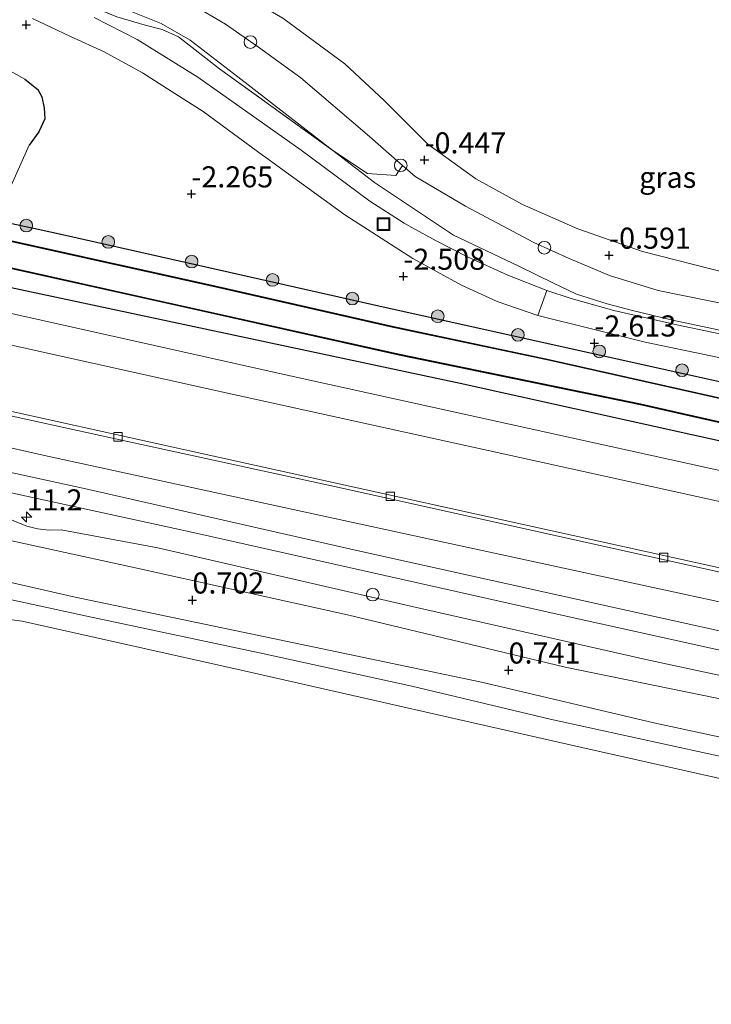
# Model space of a CAD drawing. Units: metres. Extents: x 109998 to 120002, y 493748 to 499840.
# Drawn here: x 111014 to 111096, y 493981 to 494098 of the extents above; entities that cross this region are included whole.
import ezdxf
from ezdxf.enums import TextEntityAlignment as Align

# ---------------------------------------------------------------- set-up
doc = ezdxf.new("R2010")
doc.units = ezdxf.units.M
doc.linetypes.add('IE-TERREINAFSCHEIDING', pattern=[10, 8, -2])
doc.layers.get('0').update_dxf_attribs({"lineweight": 25})
for name, color, linetype, lineweight in [('B-ME-AL-OVERIG-S-B1', 7, 'Continuous', 18), ('B-ME-AM-KILOMETR-S-B1', 7, 'Continuous', 18), ('B-ME-GR-BOOM-S-B1', 93, 'Continuous', 18), ('B-ME-GW-HOOGTEPUNT-S-B1', 10, 'Continuous', 25), ('B-ME-GW-INSTEEKWATERGANG-L-B1', 10, 'Continuous', 25), ('B-ME-GW-KRUINLIJN-L-B1', 93, 'Continuous', 18), ('B-ME-GW-TEENLIJN-L-B1', 93, 'Continuous', 18), ('B-ME-IE-GRASLAND-GV-B6', 93, 'Continuous', 18), ('B-ME-IE-GRONDWERKLIJN-GROND_INGERICHT-GV-B6', 253, 'Continuous', 18), ('B-ME-IE-INRICHTINGSELEMENT-S-B1', 253, 'Continuous', 18), ('B-ME-IE-TERREINAFSCHEIDING-HAAG-L-B1', 10, 'Continuous', 25), ('B-ME-IE-TERREINAFSCHEIDING-RASTERHEKWERK-L-B1', 8, 'IE-TERREINAFSCHEIDING', 18), ('B-ME-OB-BEKLEDING-GV-B6', 253, 'Continuous', 18), ('B-ME-OB-BESCHOEIING-GV-B6', 10, 'Continuous', 25), ('B-ME-OB-WATERLIJN-L-B1', 133, 'OB-WATERLIJN', 18), ('B-ME-OG-WATER-GV-B6', 153, 'Continuous', 18), ('B-ME-VH-VERH_SOORT-BITUMEN-GV-B6', 8, 'IE-TERREINAFSCHEIDING-NATUURLIJK-HOUTWAL', 18), ('B-ME-VH-VERH_SOORT-HALF_VERHARDING-GV-B6', 8, 'IE-TERREINAFSCHEIDING-NATUURLIJK-HOUTWAL', 18), ('B-ME-VH-VERH_SOORT-KLINKERS-GV-B6', 8, 'IE-TERREINAFSCHEIDING-NATUURLIJK-HOUTWAL', 18), ('B-ME-VV-KOLK-S-B1', 8, 'Continuous', 18), ('B-ME-VV-SCHEEPVAARTTEKENS-S-B1', 13, 'Continuous', 18)]:
    doc.layers.add(name, color=color, linetype=linetype, lineweight=lineweight)
doc.styles.add('NLCS-ISO', font='NLCS-ISO.TTF')
doc.linetypes.add('IE-TERREINAFSCHEIDING-NATUURLIJK-HOUTWAL', pattern='A,7,-1.5,[67,NLCS.SHX,S=0.75,R=45,X=0,Y=0],-1.5,7,-1.5,[70,NLCS.SHX,S=0.75,R=0,X=0,Y=0],-1.5', length=20)
doc.linetypes.add('OB-WATERLIJN', pattern='A,10,[32,NLCS.SHX,S=2,R=0,X=0,Y=0],-12', length=22)

# ---------------------------------------------------------------- blocks, each defined once
blk = doc.blocks.new('dtb')
blk.add_circle((0, 0), 0.75)
blk = doc.blocks.new('put')
for p, q in [((0.75, 0.75), (-0.75, 0.75)), ((-0.75, 0.75), (-0.75, -0.75)), ((0.75, -0.75), (0.75, 0.75)), ((-0.75, -0.75), (0.75, -0.75))]:
    blk.add_line(p, q)
blk.add_lwpolyline([(-0.625, 0.625), (0.625, 0.625), (0.625, -0.625), (-0.625, -0.625)], close=True)
blk = doc.blocks.new('boom')
blk.add_hatch(color=256).paths.add_polyline_path([(-0.75, 0, 1), (0.75, 0, 1)])
blk.add_circle((0, 0), 0.75)
blk = doc.blocks.new('hecto')
for p, q in [((0, 0.625), (-0.625, 0)), ((0, -0.625), (0, 0.625)), ((-0.625, 0), (0.625, 0)), ((0.625, 0), (0, -0.625))]:
    blk.add_line(p, q)
blk = doc.blocks.new('hoogtepunt')
for p, q in [((-0.5, 0), (0.5, 0)), ((0, 0.5), (0, -0.5))]:
    blk.add_line(p, q)
blk = doc.blocks.new('kolk')
blk.add_lwpolyline([(-0.5, -0.5), (0.5, -0.5), (0.5, 0.5), (-0.5, 0.5)], close=True)

msp = doc.modelspace()

# ---------------------------------------------------------------- linework, layer by layer
at = {"layer": 'B-ME-GW-INSTEEKWATERGANG-L-B1'}
for points in [[(111003.486, 494075.55, -2.212), (111016.218, 494072.804, -2.301), (111019.104, 494072.181, -2.321), (111057.138, 494063.598, -2.517), (111092.88, 494055.65, -2.452), (111128.692, 494047.731, -2.494), (111172.697, 494038.229, -2.582), (111211.472, 494029.897, -2.536), (111244.369, 494022.913, -2.299)], [(111243.137, 494015.657, -2.36), (111184.374, 494028.294, -2.548), (111127.818, 494040.857, -2.471), (111066.258, 494054.499, -2.531), (111006.833, 494067.147, -2.259), (111002.411, 494068.121, -2.229)]]:
    msp.add_polyline3d(points, dxfattribs=at)
at = {"layer": 'B-ME-GW-KRUINLIJN-L-B1'}
for points in [[(111155.97, 494050.406, -0.781), (111154.177, 494051.539, -0.591), (111133.705, 494056.118, -0.603), (111107.095, 494062.01, -0.622), (111089.734, 494065.533, -0.648), (111083.946, 494067.305, -0.566), (111079.172, 494069.336, -0.481), (111074.98, 494071.22, -0.461), (111066.903, 494075.562, -0.413), (111060.91, 494079.07, -0.495), (111059.402, 494080.383, -0.49), (111055.219, 494084.028, -0.475), (111047.352, 494090.752, -0.52), (111042.339, 494094.413, -0.501), (111038.424, 494097.134, -0.52), (111034.513, 494099.434, -0.588), (111031.541, 494100.795, -0.622), (111025.193, 494103.259, -0.671)], [(111002.025, 494065.451, -0.49), (111007.172, 494064.103, -0.498), (111046.084, 494055.403, -0.484), (111088.797, 494045.995, -0.492), (111129.522, 494037.02, -0.47), (111172.296, 494027.666, -0.549), (111242.571, 494012.321, -0.399)], [(110999.343, 494046.91, 1.334), (111021.511, 494042.098, 1.336), (111054.013, 494034.703, 1.339), (111086.095, 494027.583, 1.407), (111121.132, 494019.828, 1.33), (111158.66, 494011.531, 1.444), (111197.507, 494003.058, 1.35), (111239.354, 493993.377, 1.309)], [(111238.989, 493991.229, 1.537), (111181.944, 494004.05, 1.594), (111126.907, 494016.262, 1.579), (111078.108, 494027.068, 1.602), (111034.587, 494036.828, 1.557), (110999.005, 494044.577, 1.557)], [(111238.583, 493988.834, 1.566), (111192.15, 493999.108, 1.588), (111149.233, 494009.071, 1.622), (111123.706, 494014.391, 1.619), (111120.767, 494014.809, 1.622), (111116.993, 494014.994, 1.647), (111113.848, 494015.558, 1.693), (111111.062, 494016.419, 1.684), (111109.418, 494017.134, 1.667), (111108.331, 494017.46, 1.667), (111088.29, 494021.784, 1.681), (111060.563, 494028.052, 1.673), (111030.407, 494035.022, 1.687), (111018.93, 494037.147, 1.687), (111017.527, 494037.12, 1.701), (111016.128, 494037.29, 1.701), (111014.879, 494037.596, 1.707), (111013.584, 494038.105, 1.707), (111012.48, 494038.562, 1.715), (111010.665, 494039.037, 1.71), (111008.975, 494039.363, 1.693), (110998.596, 494041.746, 1.691)], [(111127.356, 494009.809, 0.69), (111126.377, 494007.588, 0.775), (111125.934, 494006.966, 0.809), (111125.181, 494006.831, 0.818), (111124.736, 494006.928, 0.815), (111109.244, 494009.954, 0.829), (111089.215, 494014.242, 0.756), (111068.799, 494019.092, 0.736), (111044.065, 494024.25, 0.699), (111020.593, 494029.181, 0.787), (110997.536, 494034.42, 0.926)]]:
    msp.add_polyline3d(points, dxfattribs=at)
at = {"layer": 'B-ME-GW-TEENLIJN-L-B1'}
for points in [[(111026.77, 494107.531, -0.388), (111028.354, 494106.308, -0.353), (111037.239, 494102.497, -0.266), (111045.207, 494097.847, -0.195), (111052.586, 494092.431, -0.229), (111057.253, 494088.066, -0.251), (111062.405, 494082.894, -0.39), (111068.101, 494078.789, -0.424), (111073.633, 494075.728, -0.484), (111080.223, 494072.865, -0.518), (111087.863, 494070.166, -0.557), (111098.116, 494067.574, -0.532), (111115.949, 494063.731, -0.481), (111156.543, 494054.96, -0.526)], [(111155.57, 494048.302, -2.253), (111123.804, 494055.187, -2.273), (111091.451, 494062.005, -2.216), (111086.708, 494063.162, -2.214), (111083.674, 494063.957, -2.205), (111080.049, 494065.09, -2.205), (111077.323, 494066.396, -2.242), (111073.208, 494068.423, -2.279), (111065.454, 494072.114, -2.466), (111056.102, 494078.364, -2.454), (111051.169, 494082.153, -2.517), (111039.886, 494090.867, -2.511), (111034.236, 494095.233, -2.517), (111030.79, 494097.204, -2.494), (111026.046, 494099.101, -2.423), (111024.139, 494099.992, -2.381)], [(111239.908, 493996.638, 0.032), (111190.787, 494007.7, 0.127), (111144.636, 494017.933, 0.076), (111099.753, 494028.01, -0.025), (111063.564, 494035.862, 0.082), (111017.3, 494045.878, 0.067), (110999.765, 494049.826, 0.116)], [(111238.13, 493986.169, 0.721), (111232.862, 493987.42, 0.697), (111212.322, 493991.842, 0.697), (111193.159, 493995.85, 0.661), (111173.909, 494000.609, 0.964), (111156.033, 494004.549, 0.888), (111127.294, 494010.784, 0.717), (111107.126, 494015.046, 0.729), (111078.703, 494020.848, 0.781), (111052.89, 494027.075, 0.848), (111027.205, 494032.746, 0.84), (111009.048, 494036.705, 0.769), (110998.212, 494039.095, 0.749)], [(111115.327, 494006.343, 0.093), (111095.742, 494010.602, 0.087), (111076.941, 494014.71, 0.087), (111060.512, 494018.605, 0.031), (111042.437, 494022.57, 0.045), (111021.977, 494026.927, 0.076), (111002.484, 494031.153, 0.133), (110997.23, 494032.305, 0.133)]]:
    msp.add_polyline3d(points, dxfattribs=at)
at = {"layer": 'B-ME-IE-GRASLAND-GV-B6'}
for points in [[(111023.289, 494100.267, -2.381), (111024.139, 494099.992, -2.381), (111026.046, 494099.101, -2.423), (111030.79, 494097.204, -2.494), (111034.236, 494095.233, -2.517), (111039.886, 494090.867, -2.511), (111051.169, 494082.153, -2.517), (111037.714, 494091.832, -2.513), (111032.836, 494095.645, -2.458), (111030.908, 494096.489, -2.466), (111028.916, 494097.029, -2.451), (111025.548, 494098.019, -2.412), (111015.745, 494102.038, -2.318), (111011.404, 494103.237, -2.258), (111007.665, 494104.278, -2.264), (111007.877, 494105.9, -2.337), (111012.741, 494104.401, -2.381), (111017.776, 494102.737, -2.381), (111023.289, 494100.267, -2.381)], [(111059.402, 494080.383, -0.49), (111058.611, 494079.189, -1.226), (111055.281, 494079.416, -2.408), (111051.169, 494082.153, -2.517), (111039.886, 494090.867, -2.511), (111034.236, 494095.233, -2.517), (111030.79, 494097.204, -2.494), (111026.046, 494099.101, -2.423), (111024.139, 494099.992, -2.381), (111025.193, 494103.259, -0.671), (111031.541, 494100.795, -0.622), (111034.513, 494099.434, -0.588), (111038.424, 494097.134, -0.52), (111042.339, 494094.413, -0.501), (111047.352, 494090.752, -0.52), (111055.219, 494084.028, -0.475), (111059.402, 494080.383, -0.49)], [(111107.095, 494062.01, -0.622), (111089.734, 494065.533, -0.648), (111083.946, 494067.305, -0.566), (111079.172, 494069.336, -0.481), (111074.98, 494071.22, -0.461), (111066.903, 494075.562, -0.413), (111060.91, 494079.07, -0.495), (111059.402, 494080.383, -0.49), (111055.219, 494084.028, -0.475), (111047.352, 494090.752, -0.52), (111042.339, 494094.413, -0.501), (111038.424, 494097.134, -0.52), (111034.513, 494099.434, -0.588)], [(111015.555, 494097.789, -2.227), (111020.04, 494095.689, -2.258), (111024.017, 494093.838, -2.239)], [(111110.457, 494057.58, -2.333), (111091.942, 494061.471, -2.262), (111084.47, 494063.186, -2.245), (111079.399, 494064.591, -2.301), (111076.544, 494065.556, -2.477), (111071.915, 494067.376, -2.358), (111067.213, 494069.487, -2.437), (111063.4, 494071.422, -2.429), (111060.516, 494073.012, -2.432), (111059.613, 494073.545, -2.429), (111055.557, 494076.133, -2.468), (111047.416, 494082.185, -2.468), (111035.14, 494090.86, -2.41), (111027.935, 494095.324, -2.355), (111022.838, 494097.911, -2.273)], [(111025.548, 494098.019, -2.412), (111028.916, 494097.029, -2.451), (111030.908, 494096.489, -2.466), (111032.836, 494095.645, -2.458), (111037.714, 494091.832, -2.513), (111051.169, 494082.153, -2.517)], [(111045.207, 494097.847, -0.195), (111052.586, 494092.431, -0.229), (111057.253, 494088.066, -0.251), (111062.405, 494082.894, -0.39), (111068.101, 494078.789, -0.424), (111073.633, 494075.728, -0.484), (111080.223, 494072.865, -0.518), (111087.863, 494070.166, -0.557), (111098.116, 494067.574, -0.532)], [(111098.116, 494067.574, -0.532), (111087.863, 494070.166, -0.557), (111080.223, 494072.865, -0.518), (111073.633, 494075.728, -0.484), (111068.101, 494078.789, -0.424), (111062.405, 494082.894, -0.39), (111057.253, 494088.066, -0.251), (111052.586, 494092.431, -0.229), (111045.207, 494097.847, -0.195)], [(111024.017, 494093.838, -2.239), (111028.562, 494091.364, -2.262), (111031.963, 494089.203, -2.286), (111035.763, 494086.789, -2.313), (111039.366, 494084.144, -2.358), (111042.823, 494081.606, -2.401), (111043.212, 494081.335, -2.398), (111052.58, 494074.507, -2.507), (111060.631, 494069.348, -2.535), (111066.4, 494066.181, -2.542), (111070.643, 494064.251, -2.577), (111075.458, 494062.558, -2.613), (111088.185, 494059.432, -2.542), (111106.608, 494055.579, -2.554), (111128.305, 494051.282, -2.412), (111163.35, 494043.577, -2.403), (111194.442, 494036.992, -2.406), (111244.822, 494025.581, -2.129)], [(111012.695, 494077.273, -2.319), (111015.146, 494082.764, -2.219), (111016.277, 494084.353, -2.203), (111017.003, 494085.909, -2.18), (111016.91, 494087.161, -2.172), (111016.643, 494088.529, -2.172), (111016.149, 494089.388, -2.176), (111014.622, 494090.625, -2.176), (111012.309, 494091.909, -2.196)], [(111051.169, 494082.153, -2.517), (111056.102, 494078.364, -2.454), (111065.454, 494072.114, -2.466), (111073.208, 494068.423, -2.279), (111077.323, 494066.396, -2.242), (111080.049, 494065.09, -2.205), (111083.674, 494063.957, -2.205), (111086.708, 494063.162, -2.214), (111091.451, 494062.005, -2.216), (111123.804, 494055.187, -2.273), (111155.57, 494048.302, -2.253), (111156.443, 494048.136, -2.25), (111174.559, 494044.477, -2.177), (111212.107, 494035.862, -2.075), (111245.276, 494028.252, -2.011)], [(111123.804, 494055.187, -2.273), (111091.451, 494062.005, -2.216), (111086.708, 494063.162, -2.214), (111083.674, 494063.957, -2.205), (111080.049, 494065.09, -2.205), (111077.323, 494066.396, -2.242), (111073.208, 494068.423, -2.279), (111065.454, 494072.114, -2.466), (111056.102, 494078.364, -2.454), (111051.169, 494082.153, -2.517), (111055.281, 494079.416, -2.408), (111058.611, 494079.189, -1.226), (111059.402, 494080.383, -0.49)], [(111059.402, 494080.383, -0.49), (111060.91, 494079.07, -0.495), (111066.903, 494075.562, -0.413), (111074.98, 494071.22, -0.461), (111079.172, 494069.336, -0.481), (111083.946, 494067.305, -0.566), (111089.734, 494065.533, -0.648), (111107.095, 494062.01, -0.622)], [(111244.369, 494022.913, -2.299), (111243.97, 494020.558, -3.082), (111219.593, 494025.871, -3.082), (111192.37, 494031.902, -3.082), (111165.74, 494037.727, -3.082), (111139.914, 494043.224, -3.082), (111104.05, 494051.24, -3.082), (111076.576, 494057.402, -3.082), (111058.351, 494061.253, -3.082), (111036.815, 494066.162, -3.082), (111014.72, 494071.069, -3.082), (111003.214, 494073.617, -3.082), (111003.486, 494075.55, -2.212), (111016.218, 494072.804, -2.301), (111019.104, 494072.181, -2.321), (111057.138, 494063.598, -2.517), (111092.88, 494055.65, -2.452), (111128.692, 494047.731, -2.494), (111172.697, 494038.229, -2.582), (111211.472, 494029.897, -2.536), (111244.369, 494022.913, -2.299)], [(111128.692, 494047.731, -2.494), (111092.88, 494055.65, -2.452), (111057.138, 494063.598, -2.517), (111019.104, 494072.181, -2.321), (111016.218, 494072.804, -2.301), (111003.486, 494075.55, -2.212)], [(111243.44, 494017.436, -3.312), (111243.137, 494015.657, -2.36), (111184.374, 494028.294, -2.548), (111127.818, 494040.857, -2.471), (111066.258, 494054.499, -2.531), (111006.833, 494067.147, -2.259), (111002.411, 494068.121, -2.229), (111002.735, 494070.415, -3.312), (111032.157, 494063.88, -3.312), (111059.03, 494057.884, -3.312), (111087.635, 494051.999, -3.312), (111110.313, 494046.849, -3.312), (111137.248, 494040.959, -3.312), (111158.84, 494036.118, -3.312), (111184.082, 494030.308, -3.312), (111216.246, 494023.393, -3.312), (111237.634, 494018.714, -3.312), (111243.44, 494017.436, -3.312)], [(111002.411, 494068.121, -2.229), (111006.833, 494067.147, -2.259), (111066.258, 494054.499, -2.531), (111127.818, 494040.857, -2.471), (111184.374, 494028.294, -2.548), (111243.137, 494015.657, -2.36), (111242.571, 494012.321, -0.399), (111172.296, 494027.666, -0.549), (111129.522, 494037.02, -0.47), (111088.797, 494045.995, -0.492), (111046.084, 494055.403, -0.484), (111007.172, 494064.103, -0.498), (111002.025, 494065.451, -0.49), (111002.411, 494068.121, -2.229)], [(111002.025, 494065.451, -0.49), (111007.172, 494064.103, -0.498), (111046.084, 494055.403, -0.484), (111088.797, 494045.995, -0.492), (111129.522, 494037.02, -0.47), (111172.296, 494027.666, -0.549), (111242.571, 494012.321, -0.399), (111241.929, 494008.54, -0.202), (111197.113, 494018.439, -0.181), (111156.546, 494027.366, -0.215), (111115.475, 494036.437, -0.175), (111075.509, 494045.267, -0.186), (111037.963, 494053.528, -0.195), (111001.47, 494061.615, -0.18), (111002.025, 494065.451, -0.49)], [(111240.563, 494000.5, -0.284), (111239.908, 493996.638, 0.032), (111190.787, 494007.7, 0.127), (111144.636, 494017.933, 0.076), (111099.753, 494028.01, -0.025), (111063.564, 494035.862, 0.082), (111017.3, 494045.878, 0.067), (110999.765, 494049.826, 0.116), (111000.29, 494053.453, -0.301), (111026.654, 494047.683, -0.351), (111052.265, 494042.113, -0.371), (111082.287, 494035.411, -0.347), (111113.793, 494028.396, -0.336), (111143.407, 494022.02, -0.344), (111173.459, 494015.272, -0.312), (111203.269, 494008.695, -0.305), (111224.559, 494004.117, -0.277), (111240.563, 494000.5, -0.284)], [(110999.765, 494049.826, 0.116), (111017.3, 494045.878, 0.067), (111063.564, 494035.862, 0.082), (111099.753, 494028.01, -0.025), (111144.636, 494017.933, 0.076), (111190.787, 494007.7, 0.127), (111239.908, 493996.638, 0.032), (111239.354, 493993.377, 1.309), (111197.507, 494003.058, 1.35), (111158.66, 494011.531, 1.444), (111121.132, 494019.828, 1.33), (111086.095, 494027.583, 1.407), (111054.013, 494034.703, 1.339), (111021.511, 494042.098, 1.336), (110999.343, 494046.91, 1.334), (110999.765, 494049.826, 0.116)], [(111238.583, 493988.834, 1.566), (111192.15, 493999.108, 1.588), (111149.233, 494009.071, 1.622), (111123.706, 494014.391, 1.619), (111120.767, 494014.809, 1.622), (111116.993, 494014.994, 1.647), (111113.848, 494015.558, 1.693), (111111.062, 494016.419, 1.684), (111109.418, 494017.134, 1.667), (111108.331, 494017.46, 1.667), (111088.29, 494021.784, 1.681), (111060.563, 494028.052, 1.673), (111030.407, 494035.022, 1.687), (111018.93, 494037.147, 1.687), (111017.527, 494037.12, 1.701), (111016.128, 494037.29, 1.701), (111014.879, 494037.596, 1.707), (111013.584, 494038.105, 1.707), (111012.48, 494038.562, 1.715), (111010.665, 494039.037, 1.71), (111008.975, 494039.363, 1.693), (110998.596, 494041.746, 1.691), (110999.005, 494044.577, 1.557), (110999.343, 494046.91, 1.334)], [(110999.343, 494046.91, 1.334), (111021.511, 494042.098, 1.336), (111054.013, 494034.703, 1.339), (111086.095, 494027.583, 1.407), (111121.132, 494019.828, 1.33), (111158.66, 494011.531, 1.444), (111197.507, 494003.058, 1.35), (111239.354, 493993.377, 1.309)], [(111107.126, 494015.046, 0.729), (111078.703, 494020.848, 0.781), (111052.89, 494027.075, 0.848), (111027.205, 494032.746, 0.84), (111009.048, 494036.705, 0.769), (110998.212, 494039.095, 0.749), (110998.596, 494041.746, 1.691), (111008.975, 494039.363, 1.693), (111010.665, 494039.037, 1.71), (111012.48, 494038.562, 1.715), (111013.584, 494038.105, 1.707), (111014.879, 494037.596, 1.707), (111016.128, 494037.29, 1.701), (111017.527, 494037.12, 1.701), (111018.93, 494037.147, 1.687), (111030.407, 494035.022, 1.687), (111060.563, 494028.052, 1.673), (111088.29, 494021.784, 1.681), (111108.331, 494017.46, 1.667)], [(111109.244, 494009.954, 0.829), (111089.215, 494014.242, 0.756), (111068.799, 494019.092, 0.736), (111044.065, 494024.25, 0.699), (111020.593, 494029.181, 0.787), (110997.536, 494034.42, 0.926), (110998.212, 494039.095, 0.749), (111009.048, 494036.705, 0.769), (111027.205, 494032.746, 0.84), (111052.89, 494027.075, 0.848), (111078.703, 494020.848, 0.781), (111107.126, 494015.046, 0.729)], [(111115.327, 494006.343, 0.093), (111095.742, 494010.602, 0.087), (111076.941, 494014.71, 0.087), (111060.512, 494018.605, 0.031), (111042.437, 494022.57, 0.045), (111021.977, 494026.927, 0.076), (111002.484, 494031.153, 0.133), (110997.23, 494032.305, 0.133), (110997.536, 494034.42, 0.926)], [(110997.536, 494034.42, 0.926), (111020.593, 494029.181, 0.787), (111044.065, 494024.25, 0.699), (111068.799, 494019.092, 0.736), (111089.215, 494014.242, 0.756), (111109.244, 494009.954, 0.829)]]:
    msp.add_polyline3d(points, dxfattribs=at)
at = {"layer": 'B-ME-IE-GRONDWERKLIJN-GROND_INGERICHT-GV-B6'}
msp.add_polyline3d([(111014.622, 494090.625, -2.176), (111016.149, 494089.388, -2.176), (111016.643, 494088.529, -2.172), (111016.91, 494087.161, -2.172), (111017.003, 494085.909, -2.18), (111016.277, 494084.353, -2.203), (111015.146, 494082.764, -2.219), (111012.695, 494077.273, -2.319), (111000.574, 494079.913, -2.21), (111000.621, 494080.698, -2.194), (110999.675, 494080.933, -2.191), (110999.653, 494083.228, -2.185), (111000.397, 494085.885, -2.185), (111002.268, 494088.488, -2.171), (111005.878, 494090.63, -2.302), (111006.136, 494092.597, -2.249), (111007.909, 494091.964, -2.223), (111010.15, 494091.093, -2.192), (111011.446, 494091.773, -2.192), (111012.309, 494091.909, -2.196), (111014.622, 494090.625, -2.176)], dxfattribs=at)
at = {"layer": 'B-ME-IE-TERREINAFSCHEIDING-HAAG-L-B1'}
msp.add_polyline3d([(111014.622, 494090.625, -2.176), (111016.149, 494089.388, -2.176), (111016.643, 494088.529, -2.172), (111016.91, 494087.161, -2.172), (111017.003, 494085.909, -2.18), (111016.277, 494084.353, -2.203), (111015.146, 494082.764, -2.219)], dxfattribs=at)
at = {"layer": 'B-ME-IE-TERREINAFSCHEIDING-RASTERHEKWERK-L-B1'}
msp.add_polyline3d([(111059.402, 494080.383, -0.49), (111058.611, 494079.189, -1.226), (111055.281, 494079.416, -2.408), (111051.169, 494082.153, -2.517), (111037.714, 494091.832, -2.513), (111032.836, 494095.645, -2.458), (111030.908, 494096.489, -2.466), (111028.916, 494097.029, -2.451), (111025.548, 494098.019, -2.412), (111015.745, 494102.038, -2.318), (111011.404, 494103.237, -2.258), (111007.665, 494104.278, -2.264)], dxfattribs=at)
at = {"layer": 'B-ME-OB-BEKLEDING-GV-B6'}
msp.add_polyline3d([(111126.665, 494001.001, -0.382), (111080.699, 494011.325, -0.382), (111040.621, 494020.44, -0.382), (111014.322, 494026.331, -0.379), (111011.275, 494026.711, -0.379), (111007.427, 494027.206, -0.379), (111001.527, 494028.803, -0.379), (110996.87, 494029.816, -0.379), (110997.035, 494030.96, 0.134), (110997.23, 494032.305, 0.133), (111002.484, 494031.153, 0.133), (111021.977, 494026.927, 0.076), (111042.437, 494022.57, 0.045), (111060.512, 494018.605, 0.031), (111076.941, 494014.71, 0.087), (111095.742, 494010.602, 0.087), (111115.327, 494006.343, 0.093)], dxfattribs=at)
at = {"layer": 'B-ME-OB-BESCHOEIING-GV-B6'}
for points in [[(111243.97, 494020.558, -3.082), (111243.953, 494020.459, -3.653), (111219.572, 494025.773, -3.653), (111192.349, 494031.804, -3.653), (111165.719, 494037.629, -3.653), (111139.893, 494043.126, -3.653), (111104.028, 494051.142, -3.653), (111076.555, 494057.304, -3.653), (111058.33, 494061.155, -3.653), (111036.793, 494066.064, -3.653), (111014.698, 494070.971, -3.653), (111003.192, 494073.519, -3.653), (111003.214, 494073.617, -3.082), (111014.72, 494071.069, -3.082), (111036.815, 494066.162, -3.082), (111058.351, 494061.253, -3.082), (111076.576, 494057.402, -3.082), (111104.05, 494051.24, -3.082), (111139.914, 494043.224, -3.082), (111165.74, 494037.727, -3.082), (111192.37, 494031.902, -3.082), (111219.593, 494025.871, -3.082), (111243.97, 494020.558, -3.082)], [(111243.457, 494017.535, -3.653), (111243.44, 494017.436, -3.312), (111237.634, 494018.714, -3.312), (111216.246, 494023.393, -3.312), (111184.082, 494030.308, -3.312), (111158.84, 494036.118, -3.312), (111137.248, 494040.959, -3.312), (111110.313, 494046.849, -3.312), (111087.635, 494051.999, -3.312), (111059.03, 494057.884, -3.312), (111032.157, 494063.88, -3.312), (111002.735, 494070.415, -3.312), (111002.757, 494070.513, -3.653), (111032.179, 494063.978, -3.653), (111059.051, 494057.982, -3.653), (111087.656, 494052.097, -3.653), (111110.335, 494046.947, -3.653), (111137.27, 494041.057, -3.653), (111158.862, 494036.216, -3.653), (111184.104, 494030.406, -3.653), (111216.267, 494023.491, -3.653), (111237.655, 494018.812, -3.653), (111243.457, 494017.535, -3.653)]]:
    msp.add_polyline3d(points, dxfattribs=at)
at = {"layer": 'B-ME-OB-WATERLIJN-L-B1'}
msp.add_polyline3d([(111236.672, 493977.58, -0.383), (111200.452, 493985.408, -0.379), (111169.269, 493991.865, -0.379), (111126.665, 494001.001, -0.382), (111080.699, 494011.325, -0.382), (111040.621, 494020.44, -0.382), (111014.322, 494026.331, -0.379), (111011.275, 494026.711, -0.379), (111007.427, 494027.206, -0.379), (111001.527, 494028.803, -0.379), (110996.87, 494029.816, -0.379)], dxfattribs=at)
at = {"layer": 'B-ME-OG-WATER-GV-B6'}
for points in [[(111243.953, 494020.459, -3.653), (111243.457, 494017.535, -3.653), (111237.655, 494018.812, -3.653), (111216.267, 494023.491, -3.653), (111184.104, 494030.406, -3.653), (111158.862, 494036.216, -3.653), (111137.27, 494041.057, -3.653), (111110.335, 494046.947, -3.653), (111087.656, 494052.097, -3.653), (111059.051, 494057.982, -3.653), (111032.179, 494063.978, -3.653), (111002.757, 494070.513, -3.653), (111003.192, 494073.519, -3.653), (111014.698, 494070.971, -3.653), (111036.793, 494066.064, -3.653), (111058.33, 494061.155, -3.653), (111076.555, 494057.304, -3.653), (111104.028, 494051.142, -3.653), (111139.893, 494043.126, -3.653), (111165.719, 494037.629, -3.653), (111192.349, 494031.804, -3.653), (111219.572, 494025.773, -3.653), (111243.953, 494020.459, -3.653)], [(110996.87, 494029.816, -0.379), (111001.527, 494028.803, -0.379), (111007.427, 494027.206, -0.379), (111011.275, 494026.711, -0.379), (111014.322, 494026.331, -0.379), (111040.621, 494020.44, -0.382), (111080.699, 494011.325, -0.382), (111126.665, 494001.001, -0.382), (111169.269, 493991.865, -0.379), (111200.452, 493985.408, -0.379), (111236.672, 493977.58, -0.383), (111261.366, 493894.177, -0.392), (110975.836, 493984.548, -0.427), (110996.87, 494029.816, -0.379)]]:
    msp.add_polyline3d(points, dxfattribs=at)
at = {"layer": 'B-ME-VH-VERH_SOORT-BITUMEN-GV-B6'}
msp.add_polyline3d([(111001.47, 494061.615, -0.18), (111037.963, 494053.528, -0.195), (111075.509, 494045.267, -0.186), (111115.475, 494036.437, -0.175), (111156.546, 494027.366, -0.215), (111197.113, 494018.439, -0.181), (111241.929, 494008.54, -0.202), (111240.64, 494000.951, -0.2), (111181.12, 494014.156, -0.201), (111131.971, 494024.948, -0.184), (111082.695, 494035.823, -0.175), (111041.846, 494044.843, -0.181), (111000.368, 494053.993, -0.188), (111001.47, 494061.615, -0.18)], dxfattribs=at)
at = {"layer": 'B-ME-VH-VERH_SOORT-HALF_VERHARDING-GV-B6'}
msp.add_polyline3d([(111245.227, 494027.966, -2.005), (111244.822, 494025.581, -2.129), (111194.442, 494036.992, -2.406), (111163.35, 494043.577, -2.403), (111128.305, 494051.282, -2.412), (111106.608, 494055.579, -2.554), (111088.185, 494059.432, -2.542), (111075.458, 494062.558, -2.613), (111076.544, 494065.556, -2.477), (111079.399, 494064.591, -2.301), (111084.47, 494063.186, -2.245), (111091.942, 494061.471, -2.262), (111110.457, 494057.58, -2.333), (111137.614, 494051.683, -2.324), (111158.455, 494047.195, -2.316), (111183.072, 494041.982, -2.318), (111200.462, 494038.071, -2.299), (111221.282, 494033.307, -2.103), (111245.227, 494027.966, -2.005)], dxfattribs=at)
at = {"layer": 'B-ME-VH-VERH_SOORT-KLINKERS-GV-B6'}
for points in [[(111022.838, 494097.911, -2.273), (111027.935, 494095.324, -2.355), (111035.14, 494090.86, -2.41), (111047.416, 494082.185, -2.468), (111055.557, 494076.133, -2.468), (111059.613, 494073.545, -2.429), (111060.516, 494073.012, -2.432), (111063.4, 494071.422, -2.429), (111067.213, 494069.487, -2.437), (111071.915, 494067.376, -2.358), (111076.544, 494065.556, -2.477), (111075.458, 494062.558, -2.613), (111070.643, 494064.251, -2.577), (111066.4, 494066.181, -2.542), (111060.631, 494069.348, -2.535), (111052.58, 494074.507, -2.507), (111043.212, 494081.335, -2.398), (111042.823, 494081.606, -2.401), (111039.366, 494084.144, -2.358), (111035.763, 494086.789, -2.313), (111031.963, 494089.203, -2.286), (111028.562, 494091.364, -2.262), (111024.017, 494093.838, -2.239), (111020.04, 494095.689, -2.258), (111015.555, 494097.789, -2.227)], [(111240.64, 494000.951, -0.2), (111240.563, 494000.5, -0.284), (111224.559, 494004.117, -0.277), (111203.269, 494008.695, -0.305), (111173.459, 494015.272, -0.312), (111143.407, 494022.02, -0.344), (111113.793, 494028.396, -0.336), (111082.287, 494035.411, -0.347), (111052.265, 494042.113, -0.371), (111026.654, 494047.683, -0.351), (111000.29, 494053.453, -0.301), (111000.368, 494053.993, -0.188), (111041.846, 494044.843, -0.181), (111082.695, 494035.823, -0.175), (111131.971, 494024.948, -0.184), (111181.12, 494014.156, -0.201), (111240.64, 494000.951, -0.2)]]:
    msp.add_polyline3d(points, dxfattribs=at)

# ---------------------------------------------------------------- block references
at = {"layer": 'B-ME-AL-OVERIG-S-B1', "rotation": 90}
for p in [(111041.373, 494095.015, -0.577), (111059.205, 494080.374, -0.551), (111076.25, 494070.616, -0.467)]:
    msp.add_blockref('dtb', p, dxfattribs=at)
at = {"layer": 'B-ME-AM-KILOMETR-S-B1', "rotation": 90}
msp.add_blockref('hecto', (111014.841, 494038.675, 1.645), dxfattribs=at)
at = {"layer": 'B-ME-GR-BOOM-S-B1', "rotation": 90}
for p in [(111014.801, 494073.238, -2.382), (111024.527, 494071.303, -2.417), (111034.409, 494068.976, -2.491), (111044.002, 494066.79, -2.44), (111053.474, 494064.59, -2.58), (111063.602, 494062.49, -2.65), (111073.111, 494060.282, -2.67), (111082.753, 494058.324, -2.666), (111092.575, 494056.089, -2.623)]:
    msp.add_blockref('boom', p, dxfattribs=at)
at = {"layer": 'B-ME-GW-HOOGTEPUNT-S-B1', "rotation": 90}
for p in [(111014.798, 494097.05, -2.12), (111014.798, 494097.05, -2.12), (111062.027, 494081.022, -0.447), (111062.027, 494081.022, -0.447), (111034.375, 494076.992, -2.265), (111034.375, 494076.992, -2.265), (111083.918, 494069.718, -0.591), (111083.918, 494069.718, -0.591), (111059.517, 494067.22, -2.508), (111059.517, 494067.22, -2.508), (111082.177, 494059.304, -2.613), (111082.177, 494059.304, -2.613), (111034.503, 494028.816, 0.702), (111034.503, 494028.816, 0.702), (111071.997, 494020.509, 0.741), (111071.997, 494020.509, 0.741)]:
    msp.add_blockref('hoogtepunt', p, dxfattribs=at)
at = {"layer": 'B-ME-IE-INRICHTINGSELEMENT-S-B1', "rotation": 90}
msp.add_blockref('put', (111057.172, 494073.413, -2.449), dxfattribs=at)
at = {"layer": 'B-ME-VV-KOLK-S-B1', "rotation": 90}
for p in [(111025.678, 494048.181, -0.302), (111057.97, 494041.119, -0.368), (111090.381, 494033.873, -0.322)]:
    msp.add_blockref('kolk', p, dxfattribs=at)
at = {"layer": 'B-ME-VV-SCHEEPVAARTTEKENS-S-B1', "rotation": 90}
msp.add_blockref('dtb', (111055.8911, 494029.4765, 1.3211), dxfattribs=at)

# ---------------------------------------------------------------- texts
at = {"layer": 'B-ME-AM-KILOMETR-S-B1', "ltscale": 0.2, "style": 'NLCS-ISO'}
msp.add_text('11.2', height=2.5, dxfattribs=at).set_placement((111014.841, 494038.675, 1.645), align=Align.BOTTOM_LEFT)
at = {"layer": 'B-ME-GW-HOOGTEPUNT-S-B1', "ltscale": 0.2, "style": 'NLCS-ISO'}
for s, p in [('-0.447', (111062.027, 494081.022, -0.447)), ('-0.447', (111062.027, 494081.022, -0.447)), ('-2.265', (111034.375, 494076.992, -2.265)), ('-2.265', (111034.375, 494076.992, -2.265)), ('-0.591', (111083.918, 494069.718, -0.591)), ('-0.591', (111083.918, 494069.718, -0.591)), ('-2.508', (111059.517, 494067.22, -2.508)), ('-2.508', (111059.517, 494067.22, -2.508)), ('-2.613', (111082.177, 494059.304, -2.613)), ('-2.613', (111082.177, 494059.304, -2.613)), ('0.702', (111034.503, 494028.816, 0.702)), ('0.702', (111034.503, 494028.816, 0.702)), ('0.741', (111071.997, 494020.509, 0.741)), ('0.741', (111071.997, 494020.509, 0.741))]:
    msp.add_text(s, height=2.5, dxfattribs=at).set_placement(p, align=Align.BOTTOM_LEFT)
at = {"layer": 'B-ME-IE-GRASLAND-GV-B6', "ltscale": 0.2, "style": 'NLCS-ISO'}
msp.add_text('gras', height=2.5, dxfattribs=at).set_placement((111090.868, 494078.9685), align=Align.MIDDLE_CENTER)

doc.saveas('drawing.dxf')
